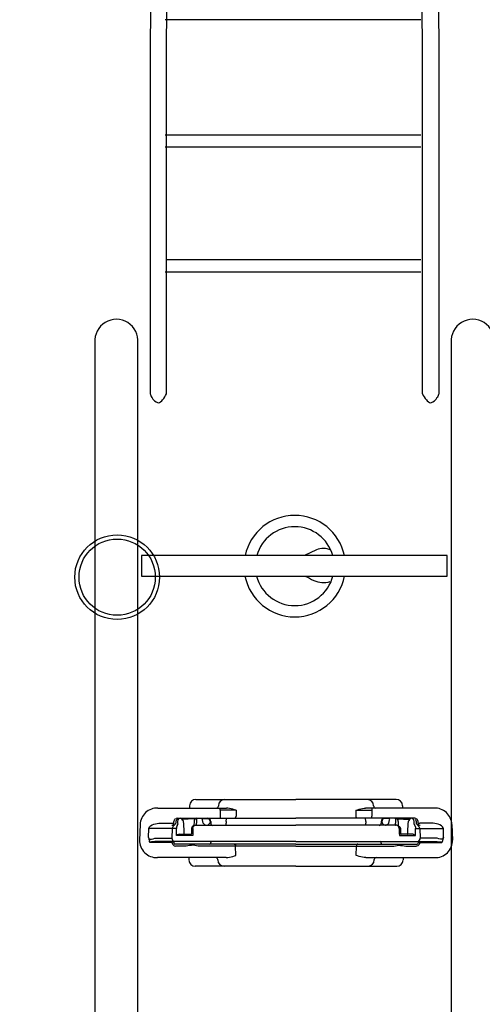
# Model space of a CAD drawing. Extents: x 5524 to 6035, y -5771 to -5245.
# Drawn here: x 5762 to 5815, y -5474 to -5360 of the extents above; entities that cross this region are included whole.
import ezdxf

# ---------------------------------------------------------------- set-up
doc = ezdxf.new("R2010")
doc.units = 0
doc.header["$MEASUREMENT"] = 0
for name, color, linetype in [('2D_HOOPLA_CLR_1', 161, 'CONTINUOUS'), ('2D_NRG_ACCENT_CLR', 40, 'CONTINUOUS'), ('2D_NRG_POST_CLR', 5, 'CONTINUOUS'), ('2D_RSS_POD_BLK', 250, 'CONTINUOUS'), ('2D_RSS_POD_RED', 26, 'CONTINUOUS'), ('PHASE-1', 6, 'CONTINUOUS')]:
    doc.layers.add(name, color=color, linetype=linetype)

# ---------------------------------------------------------------- blocks, each defined once
blk = doc.blocks.new('RSHUBB08')
at = {"layer": '2D_HOOPLA_CLR_1'}
for p, q in [((107.01, -2.71, -0.07), (105.19, -2.64, -0.07)), ((107.01, -2.71, -0.07), (107.01, -2.71, -0.07)), ((104.92, -6.44, -0.07), (104.92, -3.85, -0.07)), ((105.03, -3.79, -0.07), (105.06, -3.78, -0.07)), ((105.28, -3.78, -0.07), (105.28, -4.04, -0.07)), ((105.5, -3.69, -0.07), (106.54, -3.7, -0.07)), ((106.54, -6.43, -0.07), (106.54, -3.78, -0.07)), ((103.16, -11.99, -0.07), (103.16, -4.72, -0.07)), ((105.03, -6.53, -0.07), (105.03, -4.82, -0.07)), ((105.42, -4.63, -0.07), (105.42, -6.2, -0.07)), ((107.15, -4.97, -0.07), (107.15, -6.43, -0.07)), ((108.91, -4.77, -0.07), (108.91, -11.99, -0.07)), ((104.49, -7.95, -0.07), (104.49, -6.81, -0.07)), ((104.73, -10.82, -0.07), (104.73, -6.73, -0.07)), ((104.92, -6.61, -0.07), (104.85, -6.61, -0.07)), ((105.03, -6.55, -0.07), (105.03, -6.53, -0.07)), ((105.03, -7.9, -0.07), (105.03, -6.68, -0.07)), ((106.54, -6.43, -0.07), (105.41, -6.39, -0.07)), ((106.54, -6.93, -0.07), (106.54, -6.43, -0.07)), ((107.07, -6.8, -0.07), (107.1, -6.82, -0.07)), ((107.35, -6.63, -0.07), (107.35, -6.63, -0.07)), ((107.36, -6.86, -0.07), (107.35, -6.86, -0.07)), ((105.74, -7.78, -0.07), (105.74, -6.93, -0.07)), ((105.74, -8.81, -0.07), (105.74, -7.78, -0.07)), ((105.86, -7.22, -0.07), (105.86, -7.83, -0.07)), ((105.86, -7.83, -0.07), (105.86, -8.6, -0.07)), ((106.54, -6.93, -0.07), (106.54, -6.93, -0.07)), ((107.1, -7.07, -0.07), (107.1, -7.11, -0.07)), ((107.1, -7.07, -0.07), (107.35, -7.07, -0.07)), ((107.62, -8.17, -0.07), (107.62, -7.59, -0.07)), ((107.73, -7.02, -0.07), (107.73, -7.34, -0.07)), ((107.73, -7.34, -0.07), (107.73, -7.43, -0.07)), ((107.73, -7.43, -0.07), (107.73, -8.12, -0.07)), ((102.16, -12.44, -0.07), (102.16, -9.11, -0.07)), ((103.16, -8.35, -0.07), (102.88, -8.36, -0.07)), ((105.03, -20.81, -0.07), (105.03, -8.49, -0.07)), ((106.54, -8.68, -0.07), (105.92, -8.66, -0.07)), ((105.92, -8.66, -0.07), (105.92, -8.66, -0.07)), ((106.55, -8.68, -0.07), (106.54, -8.68, -0.07)), ((106.54, -8.83, -0.07), (106.54, -8.83, -0.07)), ((107.35, -8.96, -0.07), (106.88, -8.94, -0.07)), ((106.91, -9.09, -0.07), (106.91, -20.81, -0.07)), ((109.18, -8.43, -0.07), (108.91, -8.42, -0.07)), ((104.49, -12, -0.07), (104.49, -9.64, -0.07)), ((107.35, -9.25, -0.07), (107.15, -9.24, -0.07)), ((107.35, -9.98, -0.07), (107.36, -9.98, -0.07)), ((107.73, -9.28, -0.07), (107.73, -10.55, -0.07)), ((109.91, -9.18, -0.07), (109.91, -12.51, -0.07)), ((104.73, -12.73, -0.07), (104.73, -10.82, -0.07)), ((104.85, -10.92, -0.07), (104.92, -10.92, -0.07)), ((107.35, -10.91, -0.07), (107.15, -10.91, -0.07)), ((107.36, -10.82, -0.07), (107.35, -10.82, -0.07)), ((107.73, -10.55, -0.07), (107.73, -12.81, -0.07)), ((102.16, -20.81, -0.07), (102.16, -12.44, -0.07)), ((102.88, -11.72, -0.07), (102.93, -11.72, -0.07)), ((103.16, -12.69, -0.07), (103.16, -11.99, -0.07)), ((104.49, -13.79, -0.07), (104.49, -12, -0.07)), ((108.66, -12, -0.07), (107.97, -12, -0.07)), ((108.66, -13.86, -0.07), (108.66, -12, -0.07)), ((108.91, -11.99, -0.07), (108.91, -12.73, -0.07)), ((109.18, -11.79, -0.07), (109.13, -11.79, -0.07)), ((109.91, -12.51, -0.07), (109.91, -20.81, -0.07)), ((104.73, -20.81, -0.07), (104.73, -12.73, -0.07)), ((107.35, -12.71, -0.07), (107.15, -12.7, -0.07)), ((107.73, -12.81, -0.07), (107.73, -20.81, -0.07)), ((108.91, -12.74, -0.07), (108.91, -12.73, -0.07)), ((103.4, -13.81, -0.07), (104.49, -13.79, -0.07)), ((104.49, -20.81, -0.07), (104.49, -13.79, -0.07)), ((108.66, -13.86, -0.07), (107.97, -13.84, -0.07)), ((102.16, -20.81, -0.07), (102.16, -29.18, -0.07)), ((104.49, -20.81, -0.07), (104.49, -27.83, -0.07)), ((104.73, -20.81, -0.07), (104.73, -28.89, -0.07)), ((105.03, -20.81, -0.07), (105.03, -33.14, -0.07)), ((106.91, -32.53, -0.07), (106.91, -20.81, -0.07)), ((107.73, -28.81, -0.07), (107.73, -20.81, -0.07)), ((109.91, -29.11, -0.07), (109.91, -20.81, -0.07)), ((103.4, -27.81, -0.07), (104.49, -27.83, -0.07)), ((104.49, -27.83, -0.07), (104.49, -29.62, -0.07)), ((108.66, -27.77, -0.07), (107.97, -27.78, -0.07)), ((108.66, -27.77, -0.07), (108.66, -29.63, -0.07)), ((102.16, -29.18, -0.07), (102.16, -32.52, -0.07)), ((103.16, -28.93, -0.07), (103.16, -29.63, -0.07)), ((103.16, -29.63, -0.07), (103.16, -36.91, -0.07)), ((104.49, -29.62, -0.07), (104.49, -31.98, -0.07)), ((104.73, -28.89, -0.07), (104.73, -30.81, -0.07)), ((107.35, -28.92, -0.07), (107.15, -28.92, -0.07)), ((107.73, -31.07, -0.07), (107.73, -28.81, -0.07)), ((108.66, -29.63, -0.07), (107.97, -29.62, -0.07)), ((108.91, -28.88, -0.07), (108.91, -28.9, -0.07)), ((108.91, -29.64, -0.07), (108.91, -28.9, -0.07)), ((108.91, -36.85, -0.07), (108.91, -29.64, -0.07)), ((109.91, -32.45, -0.07), (109.91, -29.11, -0.07)), ((102.88, -29.9, -0.07), (102.93, -29.9, -0.07)), ((104.73, -30.81, -0.07), (104.73, -34.89, -0.07)), ((104.85, -30.7, -0.07), (104.92, -30.7, -0.07)), ((107.35, -30.72, -0.07), (107.15, -30.71, -0.07)), ((107.36, -30.8, -0.07), (107.35, -30.8, -0.07)), ((109.18, -29.83, -0.07), (109.13, -29.84, -0.07)), ((107.35, -31.64, -0.07), (107.36, -31.64, -0.07)), ((107.73, -32.35, -0.07), (107.73, -31.07, -0.07)), ((105.74, -32.82, -0.07), (105.74, -33.85, -0.07)), ((105.86, -33.8, -0.07), (105.86, -33.02, -0.07)), ((106.54, -32.95, -0.07), (105.92, -32.96, -0.07)), ((105.92, -32.97, -0.07), (105.92, -32.96, -0.07)), ((106.54, -32.79, -0.07), (106.54, -32.79, -0.07)), ((106.55, -32.95, -0.07), (106.54, -32.95, -0.07)), ((107.35, -32.67, -0.07), (106.88, -32.68, -0.07)), ((107.35, -32.37, -0.07), (107.15, -32.38, -0.07)), ((103.16, -33.27, -0.07), (102.88, -33.26, -0.07)), ((104.49, -33.68, -0.07), (104.49, -34.82, -0.07)), ((105.03, -33.72, -0.07), (105.03, -34.94, -0.07)), ((105.74, -33.85, -0.07), (105.74, -34.69, -0.07)), ((105.86, -34.41, -0.07), (105.86, -33.8, -0.07)), ((107.62, -33.45, -0.07), (107.62, -34.03, -0.07)), ((107.73, -34.2, -0.07), (107.73, -33.51, -0.07)), ((107.73, -34.29, -0.07), (107.73, -34.2, -0.07)), ((107.73, -34.6, -0.07), (107.73, -34.29, -0.07)), ((109.18, -33.19, -0.07), (108.91, -33.2, -0.07)), ((104.92, -35.01, -0.07), (104.85, -35.01, -0.07)), ((104.92, -35.19, -0.07), (104.92, -37.77, -0.07)), ((105.03, -35.07, -0.07), (105.03, -35.09, -0.07)), ((105.03, -35.09, -0.07), (105.03, -36.8, -0.07)), ((106.54, -35.2, -0.07), (105.41, -35.23, -0.07)), ((105.42, -36.99, -0.07), (105.42, -35.42, -0.07)), ((106.54, -34.69, -0.07), (106.54, -35.2, -0.07)), ((106.54, -34.69, -0.07), (106.54, -34.69, -0.07)), ((106.54, -35.2, -0.07), (106.54, -37.84, -0.07)), ((107.07, -34.82, -0.07), (107.1, -34.81, -0.07)), ((107.1, -34.55, -0.07), (107.1, -34.51, -0.07)), ((107.1, -34.55, -0.07), (107.35, -34.55, -0.07)), ((107.15, -36.65, -0.07), (107.15, -35.19, -0.07)), ((107.36, -34.76, -0.07), (107.35, -34.76, -0.07)), ((107.35, -34.99, -0.07), (107.35, -34.99, -0.07)), ((105.28, -37.85, -0.07), (105.28, -37.59, -0.07)), ((105.03, -37.84, -0.07), (105.06, -37.85, -0.07)), ((105.5, -37.93, -0.07), (106.54, -37.93, -0.07)), ((107.01, -38.92, -0.07), (105.19, -38.99, -0.07))]:
    blk.add_line(p, q, dxfattribs=at)
at = {"layer": '2D_HOOPLA_CLR_1', "elevation": -0.07}
for points in [[(104.92, -3.85), (105.03, -3.79)], [(105, -4.22), (104.98, -4.02), (104.92, -3.85)], [(105.03, -4.82), (105.03, -4.62), (105.02, -4.42), (105, -4.22), (105, -4.22)], [(105.5, -3.69), (105.3, -3.73), (105.11, -3.77), (105.06, -3.78)], [(105.28, -3.78), (105.46, -3.7), (105.5, -3.69)], [(105.28, -4.04), (105.35, -4.23), (105.4, -4.42), (105.42, -4.62), (105.42, -4.63)], [(106.54, -3.7), (106.72, -3.77), (106.86, -3.92), (106.95, -4.1), (107.03, -4.28), (107.09, -4.47), (107.12, -4.67), (107.14, -4.87), (107.15, -4.97)], [(104.85, -6.44), (104.66, -6.5), (104.53, -6.65), (104.49, -6.81)], [(105.03, -6.68), (105.03, -6.55)], [(105.42, -6.2), (105.41, -6.39)], [(107.04, -6.78), (106.91, -6.65), (106.91, -6.64)], [(107.04, -6.79), (107.07, -6.8)], [(107.35, -6.86), (107.16, -6.83), (107.1, -6.82)], [(107.15, -6.62), (107.35, -6.63), (107.35, -6.63)], [(107.36, -6.64), (107.35, -6.63)], [(107.36, -6.64), (107.55, -6.7), (107.62, -6.75)], [(107.62, -6.98), (107.45, -6.88), (107.36, -6.86)], [(107.66, -6.79), (107.61, -6.75)], [(104.49, -9.64), (104.5, -9.44), (104.53, -9.25), (104.56, -9.05), (104.58, -8.85), (104.57, -8.65), (104.55, -8.45), (104.52, -8.25), (104.5, -8.05), (104.49, -7.95)], [(105.03, -8.49), (105.03, -8.29), (105.03, -8.09), (105.03, -7.9)], [(105.86, -7.22), (105.8, -7.03), (105.74, -6.93)], [(105.74, -6.93), (105.94, -6.93), (106.14, -6.93), (106.34, -6.93), (106.54, -6.93)], [(105.89, -7.83), (105.86, -7.85)], [(105.86, -7.85), (105.89, -7.83)], [(105.92, -7.82), (106.12, -7.82), (106.32, -7.81), (106.52, -7.81), (106.72, -7.79), (106.92, -7.78), (107.12, -7.77), (107.31, -7.75), (107.37, -7.75)], [(106.88, -7.02), (106.7, -6.94), (106.54, -6.93)], [(107.35, -7.07), (107.55, -7.11), (107.7, -7.23), (107.73, -7.34)], [(107.48, -7.63), (107.52, -7.62)], [(107.54, -7.61), (107.67, -7.56)], [(107.69, -7.54), (107.73, -7.43)], [(106.54, -8.83), (106.34, -8.83), (106.14, -8.82), (105.94, -8.81), (105.74, -8.81)], [(106.54, -8.83), (106.74, -8.87), (106.89, -9), (106.91, -9.09)], [(106.91, -9.09), (106.86, -8.9), (106.74, -8.74), (106.55, -8.68), (106.55, -8.68)], [(107.73, -9.28), (107.67, -9.09), (107.5, -8.98), (107.35, -8.96)], [(107.64, -8.5), (107.62, -8.3), (107.62, -8.17)], [(107.64, -9.07), (107.65, -8.87), (107.65, -8.67), (107.64, -8.5)], [(107.73, -8.12), (107.74, -8.32), (107.75, -8.47)], [(107.75, -9.13), (107.74, -9.33), (107.73, -9.49)], [(107.75, -8.47), (107.75, -8.67), (107.75, -8.87), (107.75, -9.07), (107.75, -9.13)], [(107.15, -10.03), (107.01, -10.18), (106.92, -10.34)], [(107.15, -10.03), (107.34, -9.98), (107.35, -9.98)], [(107.73, -9.28), (107.53, -9.25), (107.35, -9.25)], [(107.36, -9.98), (107.56, -9.93), (107.62, -9.9)], [(107.62, -9.9), (107.68, -10.09), (107.69, -10.29), (107.68, -10.49), (107.64, -10.68), (107.62, -10.74)], [(106.91, -10.42), (106.96, -10.61), (107.1, -10.76), (107.15, -10.8)], [(107.35, -10.82), (107.15, -10.8), (107.15, -10.8)], [(107.62, -10.74), (107.43, -10.81), (107.36, -10.82)], [(103.16, -12.69), (103.17, -12.89), (103.2, -13.09), (103.25, -13.28), (103.3, -13.48), (103.35, -13.67), (103.4, -13.81)], [(108.66, -13.86), (108.72, -13.66), (108.78, -13.47), (108.83, -13.28), (108.87, -13.08), (108.9, -12.88), (108.91, -12.74)], [(103.16, -28.93), (103.17, -28.73), (103.2, -28.54), (103.25, -28.34), (103.3, -28.15), (103.35, -27.96), (103.4, -27.81)], [(108.66, -27.77), (108.72, -27.96), (108.78, -28.15), (108.83, -28.35), (108.87, -28.54), (108.9, -28.74), (108.91, -28.88)], [(106.91, -31.2), (106.96, -31.01), (107.1, -30.86), (107.15, -30.83)], [(107.35, -30.8), (107.15, -30.82), (107.15, -30.83)], [(107.62, -30.88), (107.43, -30.81), (107.36, -30.8)], [(107.62, -31.73), (107.68, -31.54), (107.69, -31.34), (107.68, -31.14), (107.64, -30.94), (107.62, -30.88)], [(104.49, -31.98), (104.5, -32.18), (104.53, -32.38), (104.56, -32.58), (104.58, -32.77), (104.57, -32.97), (104.55, -33.17), (104.52, -33.37), (104.5, -33.57), (104.49, -33.68)], [(107.15, -31.59), (107.01, -31.45), (106.92, -31.29)], [(107.15, -31.59), (107.34, -31.64), (107.35, -31.64)], [(107.36, -31.64), (107.56, -31.69), (107.62, -31.73)], [(105.03, -33.14), (105.03, -33.34), (105.03, -33.54), (105.03, -33.72)], [(106.54, -32.79), (106.34, -32.8), (106.14, -32.8), (105.94, -32.81), (105.74, -32.82)], [(106.54, -32.79), (106.74, -32.75), (106.89, -32.62), (106.91, -32.53)], [(106.91, -32.53), (106.86, -32.73), (106.74, -32.88), (106.55, -32.95), (106.55, -32.95)], [(107.73, -32.35), (107.53, -32.37), (107.35, -32.37)], [(107.73, -32.35), (107.67, -32.53), (107.5, -32.64), (107.35, -32.66)], [(107.64, -33.12), (107.62, -33.32), (107.62, -33.45)], [(107.64, -32.56), (107.65, -32.76), (107.65, -32.96), (107.64, -33.12)], [(107.75, -32.5), (107.74, -32.3), (107.73, -32.13)], [(107.73, -33.51), (107.74, -33.31), (107.75, -33.15)], [(107.75, -33.15), (107.75, -32.95), (107.75, -32.75), (107.75, -32.55), (107.75, -32.5)], [(105.86, -33.77), (105.89, -33.79)], [(105.89, -33.79), (105.86, -33.78)], [(105.92, -33.8), (106.12, -33.81), (106.32, -33.81), (106.52, -33.82), (106.72, -33.83), (106.92, -33.84), (107.12, -33.85), (107.31, -33.87), (107.37, -33.87)], [(107.35, -34.55), (107.55, -34.51), (107.7, -34.39), (107.73, -34.29)], [(107.48, -33.99), (107.52, -34.01)], [(107.54, -34.01), (107.67, -34.07)], [(107.69, -34.09), (107.73, -34.2)], [(104.85, -35.19), (104.66, -35.13), (104.53, -34.98), (104.49, -34.82)], [(105.03, -34.94), (105.03, -35.07)], [(105.42, -35.42), (105.41, -35.23)], [(105.86, -34.41), (105.8, -34.6), (105.74, -34.69)], [(105.74, -34.69), (105.94, -34.69), (106.14, -34.69), (106.34, -34.69), (106.54, -34.69)], [(106.88, -34.6), (106.7, -34.68), (106.54, -34.69)], [(107.04, -34.84), (106.91, -34.98), (106.91, -34.98)], [(107.04, -34.84), (107.07, -34.82)], [(107.35, -34.76), (107.16, -34.79), (107.1, -34.81)], [(107.15, -35), (107.35, -34.99), (107.35, -34.99)], [(107.36, -34.99), (107.35, -34.99)], [(107.62, -34.65), (107.45, -34.75), (107.36, -34.76)], [(107.36, -34.99), (107.55, -34.93), (107.62, -34.87)], [(107.66, -34.83), (107.61, -34.88)], [(105, -37.4), (104.98, -37.6), (104.92, -37.77)], [(105.03, -36.8), (105.03, -37), (105.02, -37.2), (105, -37.4), (105, -37.4)], [(105.28, -37.59), (105.35, -37.4), (105.4, -37.2), (105.42, -37.01), (105.42, -36.99)], [(106.54, -37.93), (106.72, -37.85), (106.86, -37.7), (106.95, -37.53), (107.03, -37.34), (107.09, -37.15), (107.12, -36.95), (107.14, -36.76), (107.15, -36.65)], [(104.92, -37.77), (105.03, -37.84)], [(105.5, -37.93), (105.3, -37.89), (105.11, -37.85), (105.06, -37.85)], [(105.28, -37.85), (105.46, -37.92), (105.5, -37.93)]]:
    blk.add_lwpolyline(points, dxfattribs=at)
at = {"layer": '2D_HOOPLA_CLR_1', "elevation": -0.07, "flags": 128}
for points in [[(104.85, -6.44), (104.88, -6.44), (104.92, -6.44)], [(106.91, -9.28), (106.91, -9.27), (106.92, -9.27), (106.95, -9.26), (106.98, -9.25), (107.01, -9.25), (107.05, -9.24), (107.1, -9.24), (107.15, -9.24)], [(104.73, -13.64), (104.73, -13.67), (104.71, -13.7), (104.69, -13.72), (104.66, -13.75), (104.63, -13.77), (104.58, -13.78), (104.54, -13.79), (104.49, -13.79)], [(106.91, -12.64), (106.91, -12.65), (106.92, -12.66), (106.95, -12.67), (106.98, -12.68), (107.01, -12.69), (107.05, -12.7), (107.1, -12.7), (107.15, -12.7)], [(107.35, -12.71), (107.43, -12.71), (107.5, -12.71), (107.57, -12.72), (107.62, -12.74), (107.67, -12.75), (107.7, -12.77), (107.73, -12.79), (107.73, -12.81)], [(107.73, -13.69), (107.74, -13.72), (107.75, -13.75), (107.77, -13.77), (107.8, -13.8), (107.84, -13.81), (107.88, -13.83), (107.93, -13.84), (107.97, -13.84)], [(104.73, -27.98), (104.73, -27.95), (104.71, -27.92), (104.69, -27.9), (104.66, -27.88), (104.63, -27.86), (104.58, -27.85), (104.54, -27.84), (104.49, -27.83)], [(107.73, -27.93), (107.74, -27.9), (107.75, -27.88), (107.77, -27.85), (107.8, -27.83), (107.84, -27.81), (107.88, -27.8), (107.93, -27.79), (107.97, -27.78)], [(106.91, -28.99), (106.91, -28.97), (106.92, -28.96), (106.95, -28.95), (106.98, -28.94), (107.01, -28.93), (107.05, -28.93), (107.1, -28.92), (107.15, -28.92)], [(107.35, -28.92), (107.43, -28.92), (107.5, -28.91), (107.57, -28.9), (107.62, -28.89), (107.67, -28.87), (107.7, -28.85), (107.73, -28.83), (107.73, -28.81)], [(106.91, -32.34), (106.91, -32.35), (106.92, -32.36), (106.95, -32.37), (106.98, -32.37), (107.01, -32.38), (107.05, -32.38), (107.1, -32.38), (107.15, -32.38)], [(104.85, -35.19), (104.88, -35.19), (104.92, -35.19)]]:
    blk.add_lwpolyline(points, dxfattribs=at)
at = {"layer": '2D_HOOPLA_CLR_1'}
for centre, radius, start, end in [((105.13, -4.61, -0.07), 1.97, 88.0782, 183.0651), ((106.93, -4.68, -0.07), 1.98, 357.3912, 87.8465), ((113.4, -3.74, -0.07), 6.85, 179.6303, 180.3697), ((104.85, -6.73, -0.07), 0.118, 92, 180), ((104.95, -6.98, -0.07), 0.543, 80.8657, 92.9301), ((104.91, -6.49, -0.07), 0.118, 272, 0), ((105.39, -6.76, -0.07), 0.368, 86.4541, 168.6625), ((106.54, -6.8, -0.07), 0.374, 24.2767, 89.2032), ((107.16, -6.37, -0.07), 0.25, 180.0025, 266.9132), ((112.08, -6.58, -0.07), 4.93, 178.2616, 180.5694), ((107.34, -7.02, -0.07), 0.394, 0, 34.8089), ((105.92, -7.88, -0.07), 0.0591, 90.7577, 121.0511), ((107.08, -6.86, -0.07), 0.251, 218.8193, 276.229), ((107.36, -7.63, -0.07), 0.118, 274.2457, 0), ((107.55, -7.71, -0.07), 0.1, 95.9117, 108.7838), ((107.63, -7.51, -0.07), 0.0639, 314.4626, 338.7242), ((102.9, -9.11, -0.07), 0.748, 92, 180), ((105.92, -8.6, -0.07), 0.0591, 180.0004, 268.421), ((109.16, -9.18, -0.07), 0.748, 0, 88), ((104.84, -10.81, -0.07), 0.112, 183.1213, 271.072), ((104.92, -11.04, -0.07), 0.112, 3.1216, 91.0716), ((107.16, -10.41, -0.07), 0.25, 164.227, 180), ((107.14, -11.15, -0.07), 0.237, 88.9275, 176.8787), ((107.36, -10.53, -0.07), 0.374, 268.9276, 356.8787), ((102.89, -12.46, -0.07), 0.733, 90.8591, 179.1024), ((102.92, -11.49, -0.07), 0.232, 270.9521, 359.0097), ((107.92, -13.15, -0.07), 1.15, 87.0705, 99.1337), ((108.72, -10.85, -0.07), 1.15, 267.071, 279.1333), ((109.14, -11.56, -0.07), 0.232, 180.9901, 269.0481), ((109.17, -12.53, -0.07), 0.735, 1.0839, 88.9544), ((102.89, -29.17, -0.07), 0.733, 180.8976, 269.1409), ((107.92, -28.48, -0.07), 1.15, 260.8663, 272.9295), ((108.72, -30.77, -0.07), 1.15, 80.8667, 92.929), ((109.17, -29.1, -0.07), 0.735, 271.0456, 358.9161), ((102.92, -30.14, -0.07), 0.232, 0.9903, 89.0479), ((104.84, -30.81, -0.07), 0.112, 88.928, 176.8787), ((104.92, -30.59, -0.07), 0.112, 268.9284, 356.8784), ((107.14, -30.47, -0.07), 0.237, 183.1213, 271.0725), ((107.36, -31.09, -0.07), 0.374, 3.1213, 91.0724), ((109.14, -30.07, -0.07), 0.232, 90.9519, 179.0099), ((107.16, -31.22, -0.07), 0.25, 180, 195.773), ((102.9, -32.52, -0.07), 0.748, 180, 268), ((105.92, -33.02, -0.07), 0.0591, 91.579, 179.9996), ((109.16, -32.45, -0.07), 0.748, 272, 0), ((105.92, -33.74, -0.07), 0.0591, 238.9489, 269.2423), ((107.36, -33.99, -0.07), 0.118, 360, 85.7543), ((107.55, -33.91, -0.07), 0.1, 251.2162, 264.0883), ((107.63, -34.11, -0.07), 0.0639, 21.2758, 45.5374), ((104.85, -34.89, -0.07), 0.118, 180, 268), ((104.91, -35.13, -0.07), 0.118, 0, 88), ((104.95, -34.65, -0.07), 0.543, 267.0699, 279.1343), ((105.39, -34.87, -0.07), 0.368, 191.3375, 273.5459), ((106.54, -34.82, -0.07), 0.374, 270.7968, 335.7233), ((107.08, -34.76, -0.07), 0.251, 83.771, 141.1807), ((107.16, -35.25, -0.07), 0.25, 93.0868, 179.9975), ((112.08, -35.05, -0.07), 4.93, 179.4306, 181.7384), ((107.34, -34.6, -0.07), 0.394, 325.1911, 0), ((105.13, -37.01, -0.07), 1.98, 176.9413, 271.9154), ((106.93, -36.94, -0.07), 1.98, 272.1535, 2.6088), ((113.4, -37.88, -0.07), 6.85, 179.6303, 180.3697)]:
    blk.add_arc(centre, radius, start, end, dxfattribs=at)
at = {"layer": '2D_NRG_POST_CLR'}
for points in [[(163, 2.55), (-26.03, 2.55, 1.094132), (-26.06, -2.43), (162.96, -2.43, 1.095325), (163, 2.55, 1)], [(163, -38.85), (-26.03, -38.85, 1.094132), (-26.06, -43.83), (162.96, -43.83, 1.095325), (163, -38.85, 1)]]:
    blk.add_lwpolyline(points, format="xyb", dxfattribs=at)
blk = doc.blocks.new('RSSURG00')
at = {"layer": '2D_NRG_ACCENT_CLR'}
blk.add_line((18.2, -1.96), (19.6, -1.32), dxfattribs=at)
blk.add_lwpolyline([(3, 1.08), (3, -1.32), (38.53, -1.32), (38.53, 1.08)], close=True, dxfattribs=at)
for points in [[(5.88, -20.09), (5.93, -105.01, -1), (4.03, -105.01), (3.98, -20.11, -0.039557), (4.17, -19.68, -1)], [(35.64, -20.09), (35.58, -105.01, 1), (37.48, -105.01), (37.53, -20.11, 0.039557), (37.34, -19.68, 1)]]:
    blk.add_lwpolyline(points, format="xyb", dxfattribs=at)
for points in [[(35.78, -34.28), (6.06, -34.28)], [(6.06, -35.65), (35.66, -35.65)], [(35.78, -48.78), (6.06, -48.78)], [(6.06, -50.15), (35.78, -50.15)], [(35.78, -63.61), (6.06, -63.61)], [(6.06, -64.97), (35.78, -64.97)], [(35.66, -78.06), (6.06, -78.06)], [(6.06, -79.43), (35.66, -79.43)], [(35.66, -91.69), (6.06, -91.69)], [(6.06, -93.05), (35.66, -93.05)]]:
    blk.add_lwpolyline(points, dxfattribs=at)
for centre, radius, start, end in [((20.72, -0.07), 5.9, 11.2828, 168.7172), ((20.72, -0.07), 4.58, 14.6158, 165.3842), ((17.4, -0.69), 2.53, 63.9545, 107.9962), ((4.49, -27.01), 31.85, 61.8695, 63.8759), ((20.72, -0.07), 5.9, 192.1308, 347.8692), ((20.72, -0.07), 4.58, 195.7255, 344.2745), ((17.4, -0.18), 1.95, 243.7553, 294.3444), ((5.33, -20.27), 1.3, 109.2471, 153.4059), ((4.69, -19.92), 0.906, 35.2541, 76.2281), ((2.98, -21.47), 3.21, 25.4459, 40.165), ((38.53, -21.47), 3.21, 139.835, 154.5541), ((36.82, -19.92), 0.906, 103.7719, 144.7459), ((36.18, -20.27), 1.3, 26.5941, 70.7529)]:
    blk.add_arc(centre, radius, start, end, dxfattribs=at)
blk = doc.blocks.new('RSROSS01')
at = {"layer": '2D_RSS_POD_BLK'}
for centre, radius in [((21, 36.37), 4.92), ((21, 36.37), 4.43), ((0, 0), 4.92), ((0, 0), 4.43)]:
    blk.add_circle(centre, radius, dxfattribs=at)
at = {"layer": '2D_RSS_POD_RED'}
for centre, radius in [((42, 42), 4.92), ((42, 42), 4.43), ((5.63, 21), 4.92), ((5.63, 21), 4.43)]:
    blk.add_circle(centre, radius, dxfattribs=at)

msp = doc.modelspace()

# ---------------------------------------------------------------- block references
at = {"layer": 'PHASE-1'}
for name, p, rotation in [('RSSURG00', (5814.32, -5423.34), 179.9999545403122), ('RSROSS01', (5772.96, -5424.55), 90), ('RSHUBB08', (5772.93, -5560.29), 90)]:
    msp.add_blockref(name, p, dxfattribs=dict(at, rotation=rotation))

doc.saveas('drawing.dxf')
